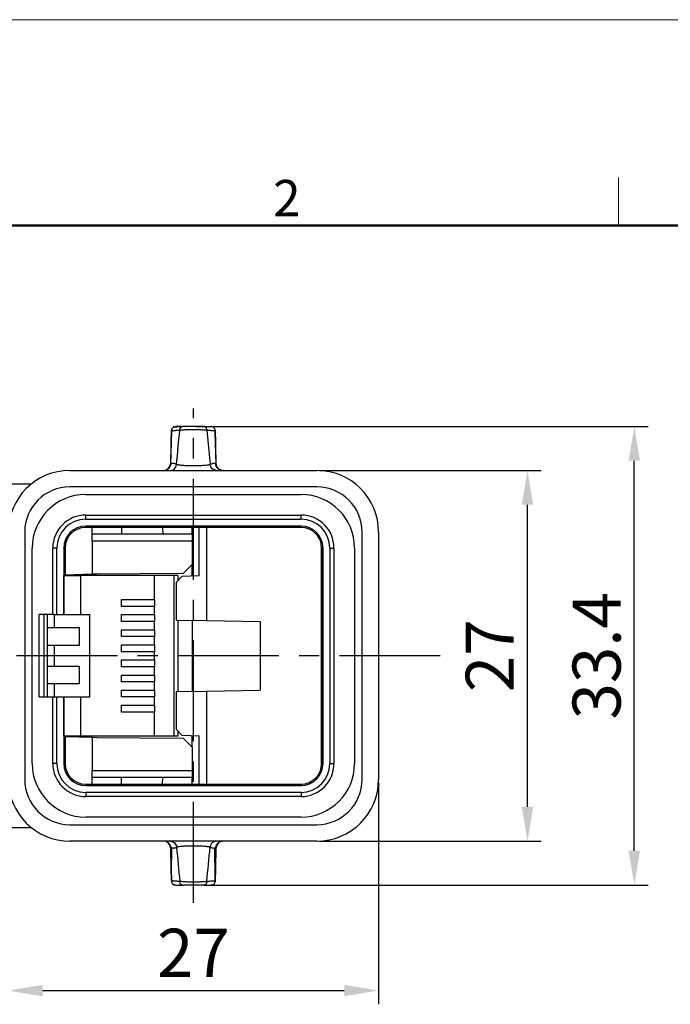
# Model space of a CAD drawing. Units: millimetres. Extents: x 2079 to 2396, y 691 to 901.
# Drawn here: x 2135 to 2182, y 829 to 901 of the extents above; entities that cross this region are included whole.
import ezdxf

# ---------------------------------------------------------------- set-up
doc = ezdxf.new("R2010")
doc.units = ezdxf.units.MM
doc.header["$LTSCALE"] = 65.395
doc.header["$PDMODE"] = 3
doc.header["$PDSIZE"] = 8
doc.linetypes.add('CENTER', pattern=[0.6, 0.375, -0.075, 0.075, -0.075])
doc.layers.get('Defpoints').update_dxf_attribs({"linetype": 'CONTINUOUS'})
doc.layers.add('1', color=7, linetype='CONTINUOUS')
doc.layers.add('Dim', color=3, linetype='CONTINUOUS', lineweight=15)
doc.layers.add('图框', color=7, linetype='CONTINUOUS', lineweight=20)
doc.styles.add('Romans字体', font='romans.shx', dxfattribs={"width": 0.75})
doc.dimstyles.new('01', dxfattribs={"dimtxt": 3.5, "dimasz": 2.5, "dimexe": 1, "dimexo": 0.2, "dimgap": 1, "dimtad": 1, "dimdec": 1, "dimdsep": 46, "dimtxsty": 'Romans字体', "dimcen": 0, "dimclrd": 1, "dimclre": 6, "dimclrt": 4, "dimazin": 2, "dimtfac": 1, "dimtdec": 1, "dimtofl": 0, "dimtmove": 0, "dimatfit": 3, "dimfxl": 1, "dimtolj": 1, "dimtzin": 0, "dimarcsym": 0})

# ---------------------------------------------------------------- blocks, each defined once
blk = doc.blocks.new('A4图框-NEW')
at = {"layer": '图框', "color": 1, "lineweight": 18}
blk.add_line((833.413, 690.535), (1130.412, 690.535), dxfattribs=at)
at = {"layer": '图框', "color": 6}
blk.add_line((932.483, 679.035), (932.483, 675.535), dxfattribs=at)
at = {"layer": '图框', "lineweight": 50}
blk.add_line((836.913, 675.535), (1126.929, 675.535), dxfattribs=at)
at = {"layer": '图框', "color": 6, "insert": (907.295, 678.86), "char_height": 2.652, "width": 2.55791, "attachment_point": 1, "style": 'Romans字体'}
blk.add_mtext('2', dxfattribs=at)
blk = doc.blocks.new('*D6')
at = {"layer": 'Defpoints', "color": 0}
for p in [(2133.826, 845.535), (2160.826, 845.535), (2160.826, 830.151)]:
    blk.add_point(p, dxfattribs=at)
at = {"layer": 'Dim', "color": 6, "lineweight": -2}
for p, q in [((2133.826, 845.335), (2133.826, 829.151)), ((2160.826, 845.335), (2160.826, 829.151))]:
    blk.add_line(p, q, dxfattribs=at)
at = {"layer": 'Dim', "color": 1, "lineweight": -2}
blk.add_line((2136.326, 830.151), (2158.326, 830.151), dxfattribs=at)
at = {"layer": 'Dim', "color": 1}
for points in [[(2136.326, 830.568), (2136.326, 829.734), (2133.826, 830.151)], [(2158.326, 830.568), (2158.326, 829.734), (2160.826, 830.151)]]:
    blk.add_solid(points, dxfattribs=at)
at = {"layer": 'Dim', "color": 4, "insert": (2147.326, 832.901), "char_height": 3.5, "attachment_point": 5, "style": 'Romans字体'}
blk.add_mtext('\\A1;27', dxfattribs=at)
blk = doc.blocks.new('*D7')
at = {"layer": 'Defpoints', "color": 0}
for p in [(2156.326, 868.035), (2171.68, 868.035), (2156.326, 841.035)]:
    blk.add_point(p, dxfattribs=at)
at = {"layer": 'Dim', "color": 6, "lineweight": -2}
for p, q in [((2156.526, 868.035), (2172.68, 868.035)), ((2156.526, 841.035), (2172.68, 841.035))]:
    blk.add_line(p, q, dxfattribs=at)
at = {"layer": 'Dim', "color": 1, "lineweight": -2}
blk.add_line((2171.68, 843.535), (2171.68, 865.535), dxfattribs=at)
at = {"layer": 'Dim', "color": 1}
for points in [[(2171.263, 865.535), (2172.096, 865.535), (2171.68, 868.035)], [(2171.263, 843.535), (2172.096, 843.535), (2171.68, 841.035)]]:
    blk.add_solid(points, dxfattribs=at)
at = {"layer": 'Dim', "color": 4, "insert": (2168.93, 854.535), "char_height": 3.5, "attachment_point": 5, "rotation": 90, "style": 'Romans字体'}
blk.add_mtext('\\A1;27', dxfattribs=at)
blk = doc.blocks.new('*D8')
at = {"layer": 'Defpoints', "color": 0}
for p in [(2147.323, 871.235), (2179.468, 871.235), (2148.109, 837.835)]:
    blk.add_point(p, dxfattribs=at)
at = {"layer": 'Dim', "color": 6, "lineweight": -2}
for p, q in [((2147.523, 871.235), (2180.468, 871.235)), ((2148.309, 837.835), (2180.468, 837.835))]:
    blk.add_line(p, q, dxfattribs=at)
at = {"layer": 'Dim', "color": 1, "lineweight": -2}
blk.add_line((2179.468, 840.335), (2179.468, 868.735), dxfattribs=at)
at = {"layer": 'Dim', "color": 1}
for points in [[(2179.051, 868.735), (2179.884, 868.735), (2179.468, 871.235)], [(2179.051, 840.335), (2179.884, 840.335), (2179.468, 837.835)]]:
    blk.add_solid(points, dxfattribs=at)
at = {"layer": 'Dim', "color": 4, "insert": (2176.718, 854.535), "char_height": 3.5, "attachment_point": 5, "rotation": 90, "style": 'Romans字体'}
blk.add_mtext('\\A1;33.4', dxfattribs=at)

msp = doc.modelspace()

# ---------------------------------------------------------------- linework, layer by layer
at = {"layer": '1', "color": 1, "linetype": 'CENTER', "ltscale": 0.3}
for p, q in [((2147.326, 836.535), (2147.326, 872.535)), ((2165.326, 854.535), (2096.18, 854.535))]:
    msp.add_line(p, q, dxfattribs=at)
at = {"layer": '1', "color": 7, "linetype": 'Continuous', "lineweight": 25}
for p, q in [((2145.73, 870.899), (2145.652, 868.459)), ((2145.725, 870.931), (2145.725, 870.933)), ((2148.307, 870.973), (2148.541, 868.476)), ((2148.616, 871.235), (2148.616, 871.235)), ((2148.914, 870.967), (2148.914, 870.961)), ((2148.915, 870.935), (2148.916, 870.931)), ((2148.988, 868.46), (2148.915, 870.8)), ((2138.326, 868.035), (2156.326, 868.035)), ((2135.498, 867.035), (2134.035, 867.035)), ((2156.326, 866.835), (2138.326, 866.835)), ((2139.475, 866.285), (2155.175, 866.285)), ((2139.475, 864.485), (2139.475, 864.785)), ((2139.475, 864.785), (2155.175, 864.785)), ((2139.475, 864.485), (2155.175, 864.485)), ((2155.175, 864.485), (2155.175, 864.785)), ((2135.026, 863.535), (2135.026, 845.535)), ((2155.175, 863.985), (2139.475, 863.985)), ((2139.475, 863.885), (2139.475, 863.985)), ((2155.175, 863.885), (2139.475, 863.885)), ((2139.937, 862.885), (2139.937, 863.885)), ((2142.095, 863.885), (2142.087, 863.385)), ((2145.078, 863.885), (2145.087, 863.385)), ((2147.237, 863.365), (2147.237, 863.885)), ((2147.737, 860.352), (2147.737, 863.885)), ((2148.287, 863.885), (2148.287, 857.103)), ((2155.175, 863.885), (2155.175, 863.985)), ((2159.626, 845.535), (2159.626, 863.535)), ((2160.826, 863.535), (2160.826, 845.535)), ((2147.237, 863.385), (2139.937, 863.385)), ((2147.237, 862.885), (2139.937, 862.885)), ((2139.937, 862.885), (2139.937, 860.472)), ((2147.237, 863.365), (2147.237, 862.885)), ((2147.237, 862.885), (2147.237, 861.195)), ((2135.575, 846.685), (2135.575, 862.385)), ((2137.375, 862.385), (2137.075, 862.385)), ((2137.075, 857.535), (2137.075, 862.385)), ((2137.375, 857.535), (2137.375, 862.385)), ((2137.875, 862.385), (2137.875, 857.535)), ((2137.975, 862.385), (2137.875, 862.385)), ((2137.975, 862.385), (2137.975, 860.385)), ((2156.675, 846.685), (2156.675, 862.385)), ((2156.675, 862.385), (2156.775, 862.385)), ((2156.675, 862.385), (2156.675, 846.685)), ((2156.775, 846.685), (2156.775, 862.385)), ((2157.275, 862.385), (2157.575, 862.385)), ((2157.275, 862.385), (2157.275, 846.685)), ((2157.575, 862.385), (2157.575, 846.685)), ((2159.075, 862.385), (2159.075, 846.685)), ((2146.587, 860.54), (2147.237, 861.195)), ((2147.237, 860.335), (2147.237, 861.195)), ((2137.887, 860.385), (2139.087, 860.385)), ((2137.887, 857.535), (2137.887, 860.385)), ((2139.937, 860.472), (2137.975, 860.404)), ((2144.487, 860.385), (2139.087, 860.385)), ((2139.087, 860.385), (2139.087, 857.535)), ((2140.29, 860.485), (2139.937, 860.472)), ((2146.587, 860.54), (2140.29, 860.485)), ((2145.887, 860.385), (2144.487, 860.385)), ((2144.487, 858.635), (2144.487, 860.385)), ((2146.187, 860.385), (2145.887, 860.385)), ((2145.887, 860.385), (2145.887, 848.685)), ((2146.487, 860.309), (2146.087, 859.895)), ((2146.087, 857.141), (2146.087, 859.895)), ((2146.187, 860.385), (2146.187, 859.998)), ((2147.737, 860.352), (2146.487, 860.309)), ((2142.087, 858.635), (2144.487, 858.635)), ((2142.087, 858.135), (2142.087, 858.635)), ((2144.487, 858.635), (2144.487, 858.135)), ((2144.487, 858.135), (2142.087, 858.135)), ((2144.487, 857.535), (2144.487, 858.135)), ((2136.452, 857.535), (2136.087, 857.535)), ((2136.087, 851.535), (2136.087, 857.535)), ((2136.687, 857.535), (2136.452, 857.535)), ((2136.452, 851.535), (2136.452, 857.535)), ((2137.187, 857.535), (2136.687, 857.535)), ((2136.687, 856.585), (2136.687, 857.535)), ((2137.187, 857.535), (2139.787, 857.535)), ((2137.187, 857.535), (2137.187, 856.585)), ((2139.787, 851.535), (2139.787, 857.535)), ((2142.087, 857.535), (2144.487, 857.535)), ((2142.087, 857.035), (2142.087, 857.535)), ((2144.487, 857.035), (2142.087, 857.035)), ((2144.487, 857.535), (2144.487, 857.035)), ((2144.487, 856.435), (2144.487, 857.035)), ((2146.087, 857.141), (2148.287, 857.103)), ((2146.187, 857.139), (2146.187, 851.93)), ((2147.237, 857.121), (2147.237, 851.948)), ((2148.287, 857.103), (2152.187, 857.035)), ((2152.187, 857.035), (2152.187, 852.035)), ((2136.687, 855.285), (2136.687, 856.585)), ((2136.687, 856.585), (2137.187, 856.585)), ((2137.187, 856.585), (2138.987, 856.585)), ((2138.987, 856.585), (2138.987, 855.285)), ((2142.087, 856.435), (2144.487, 856.435)), ((2142.087, 855.935), (2142.087, 856.435)), ((2144.487, 856.435), (2144.487, 855.935)), ((2144.487, 855.935), (2142.087, 855.935)), ((2144.487, 855.335), (2144.487, 855.935)), ((2137.187, 855.285), (2136.687, 855.285)), ((2136.687, 853.785), (2136.687, 855.285)), ((2138.987, 855.285), (2137.187, 855.285)), ((2137.187, 855.285), (2137.187, 853.785)), ((2142.087, 855.335), (2144.487, 855.335)), ((2142.087, 854.835), (2142.087, 855.335)), ((2144.487, 854.835), (2142.087, 854.835)), ((2144.487, 855.335), (2144.487, 854.835)), ((2144.487, 854.235), (2144.487, 854.835)), ((2142.087, 853.735), (2142.087, 854.235)), ((2142.087, 854.235), (2144.487, 854.235)), ((2144.487, 854.235), (2144.487, 853.735)), ((2136.687, 852.485), (2136.687, 853.785)), ((2136.687, 853.785), (2137.187, 853.785)), ((2137.187, 853.785), (2138.987, 853.785)), ((2138.987, 853.785), (2138.987, 852.485)), ((2144.487, 853.735), (2142.087, 853.735)), ((2144.487, 853.135), (2144.487, 853.735)), ((2142.087, 853.135), (2144.487, 853.135)), ((2142.087, 852.635), (2142.087, 853.135)), ((2144.487, 853.135), (2144.487, 852.635)), ((2137.187, 852.485), (2136.687, 852.485)), ((2136.687, 851.535), (2136.687, 852.485)), ((2137.187, 852.485), (2137.187, 851.535)), ((2138.987, 852.485), (2137.187, 852.485)), ((2144.487, 852.635), (2142.087, 852.635)), ((2142.087, 851.535), (2142.087, 852.035)), ((2142.087, 852.035), (2144.487, 852.035)), ((2144.487, 852.035), (2144.487, 852.635)), ((2144.487, 852.035), (2144.487, 851.535)), ((2146.087, 851.928), (2148.287, 851.967)), ((2148.287, 851.967), (2152.187, 852.035)), ((2148.287, 851.967), (2148.287, 845.185)), ((2136.087, 851.535), (2136.452, 851.535)), ((2136.452, 851.535), (2136.687, 851.535)), ((2136.687, 851.535), (2137.187, 851.535)), ((2137.075, 846.685), (2137.075, 851.535)), ((2137.187, 851.535), (2139.787, 851.535)), ((2137.375, 846.685), (2137.375, 851.535)), ((2137.875, 851.535), (2137.875, 846.685)), ((2137.887, 848.685), (2137.887, 851.535)), ((2139.087, 851.535), (2139.087, 848.685)), ((2144.487, 851.535), (2142.087, 851.535)), ((2144.487, 850.935), (2144.487, 851.535)), ((2146.087, 849.175), (2146.087, 851.928)), ((2142.087, 850.935), (2144.487, 850.935)), ((2142.087, 850.435), (2142.087, 850.935)), ((2144.487, 850.935), (2144.487, 850.435)), ((2144.487, 850.435), (2142.087, 850.435)), ((2144.487, 848.685), (2144.487, 850.435)), ((2146.087, 849.175), (2146.487, 848.761)), ((2139.087, 848.685), (2137.887, 848.685)), ((2137.975, 848.685), (2137.975, 846.685)), ((2137.975, 848.666), (2139.937, 848.597)), ((2144.487, 848.685), (2139.087, 848.685)), ((2139.937, 848.597), (2140.29, 848.585)), ((2139.937, 848.597), (2139.937, 846.185)), ((2140.29, 848.585), (2146.587, 848.53)), ((2145.887, 848.685), (2144.487, 848.685)), ((2146.187, 848.685), (2145.887, 848.685)), ((2146.187, 849.072), (2146.187, 848.685)), ((2146.487, 848.761), (2147.737, 848.717)), ((2147.237, 847.874), (2146.587, 848.53)), ((2147.237, 847.874), (2147.237, 848.735)), ((2147.737, 845.185), (2147.737, 848.717)), ((2147.237, 847.874), (2147.237, 846.185)), ((2137.375, 846.685), (2137.075, 846.685)), ((2137.975, 846.685), (2137.875, 846.685)), ((2156.675, 846.685), (2156.775, 846.685)), ((2157.275, 846.685), (2157.575, 846.685)), ((2139.937, 846.185), (2147.237, 846.185)), ((2139.937, 845.185), (2139.937, 846.185)), ((2139.937, 845.685), (2147.237, 845.685)), ((2142.095, 845.185), (2142.087, 845.685)), ((2145.078, 845.185), (2145.087, 845.685)), ((2147.237, 846.185), (2147.237, 845.705)), ((2147.237, 845.185), (2147.237, 845.705)), ((2139.475, 845.185), (2139.475, 845.085)), ((2139.475, 845.185), (2155.175, 845.185)), ((2139.475, 845.085), (2155.175, 845.085)), ((2155.175, 845.185), (2155.175, 845.085)), ((2139.475, 844.585), (2139.475, 844.285)), ((2155.175, 844.585), (2139.475, 844.585)), ((2155.175, 844.285), (2139.475, 844.285)), ((2155.175, 844.585), (2155.175, 844.285)), ((2155.175, 842.785), (2139.475, 842.785)), ((2134.035, 842.035), (2135.498, 842.035)), ((2138.326, 842.235), (2156.326, 842.235)), ((2156.326, 841.035), (2138.326, 841.035)), ((2145.652, 840.61), (2145.731, 838.138)), ((2148.915, 838.264), (2148.988, 840.61)), ((2145.726, 838.135), (2145.725, 838.138)), ((2146.025, 837.835), (2146.025, 837.835)), ((2148.614, 837.835), (2148.616, 837.835)), ((2148.616, 837.835), (2148.616, 837.835)), ((2148.916, 838.138), (2148.915, 838.135)), ((2148.916, 838.138), (2148.916, 838.138))]:
    msp.add_line(p, q, dxfattribs=at)
for centre, radius, start, end in [((2145.151, 868.535), 0.5, 269.99973, 357.80204), ((2138.326, 863.535), 4.5, 90, 180), ((2156.326, 863.535), 4.5, 0, 90), ((2138.326, 863.535), 3.3, 90, 180), ((2156.326, 863.535), 3.3, 0, 90), ((2139.475, 862.385), 3.9, 90, 180), ((2155.175, 862.385), 3.9, 0, 90), ((2139.475, 862.385), 2.4, 90, 180), ((2139.475, 862.385), 2.1, 90, 180), ((2155.175, 862.385), 2.4, 0, 90), ((2155.175, 862.385), 2.1, 0, 90), ((2139.475, 862.385), 1.6, 90, 180), ((2139.475, 862.385), 1.5, 90, 180), ((2139.475, 862.385), 1.5, 90, 180), ((2155.175, 862.385), 1.6, 360, 90), ((2155.175, 862.385), 1.5, 360, 90), ((2155.175, 862.385), 1.5, 0, 90), ((2139.475, 846.685), 3.9, 180, 270), ((2139.475, 846.685), 2.4, 180, 270), ((2139.475, 846.685), 2.1, 180, 270), ((2139.475, 846.685), 1.6, 180, 270), ((2139.475, 846.685), 1.5, 180, 270), ((2139.475, 846.685), 1.5, 180, 270), ((2155.175, 846.685), 1.6, 270, 0), ((2155.175, 846.685), 1.5, 270, 0), ((2155.175, 846.685), 2.1, 270, 0), ((2155.175, 846.685), 3.9, 270, 0), ((2155.175, 846.685), 2.4, 270, 0), ((2155.175, 846.685), 1.5, 270, 0), ((2138.326, 845.535), 4.5, 180, 270), ((2138.326, 845.535), 3.3, 180, 270), ((2156.326, 845.535), 3.3, 270, 0), ((2156.326, 845.535), 4.5, 270, 0), ((2145.151, 840.535), 0.5, 1.94502, 90.00029), ((2149.489, 840.535), 0.5, 89.99971, 178.01817)]:
    msp.add_arc(centre, radius, start, end, dxfattribs=at)
for points, degree in [([(2145.685, 868.513), (2145.689, 869.223), (2145.701, 869.933), (2145.722, 870.643)], 3), ([(2145.724, 870.933), (2145.72, 870.629)], 1), ([(2145.722, 870.643), (2145.725, 870.742), (2145.728, 870.842), (2145.731, 870.941)], 3), ([(2145.918, 871.214), (2145.863, 871.193), (2145.822, 871.155)], 2), ([(2146.1, 868.477), (2146.178, 869.309), (2146.256, 870.141), (2146.333, 870.972)], 3), ([(2148.614, 871.235), (2148.651, 871.235), (2148.689, 871.228), (2148.723, 871.214)], 3), ([(2148.725, 871.214), (2148.723, 871.214)], 1), ([(2148.91, 870.941), (2148.913, 870.841), (2148.917, 870.74), (2148.919, 870.64)], 3), ([(2148.921, 870.626), (2148.916, 870.973)], 1), ([(2148.916, 870.931), (2148.916, 870.931), (2148.916, 870.931), (2148.916, 870.931)], 3), ([(2148.919, 870.64), (2148.94, 869.931), (2148.952, 869.222), (2148.956, 868.513)], 3), ([(2145.681, 868.513), (2145.667, 868.513), (2145.653, 868.514), (2145.651, 868.514)], 3), ([(2145.653, 840.555), (2145.656, 840.556), (2145.669, 840.556), (2145.681, 840.556)], 3), ([(2145.729, 838.189), (2145.704, 838.978), (2145.69, 839.767), (2145.685, 840.557)], 3), ([(2145.728, 838.447), (2145.736, 839.145), (2145.744, 839.844), (2145.752, 840.542)], 3), ([(2146.1, 840.592), (2146.178, 839.761), (2146.256, 838.929), (2146.333, 838.097)], 3), ([(2148.307, 838.096), (2148.385, 838.928), (2148.463, 839.761), (2148.541, 840.593)], 3), ([(2148.916, 838.138), (2148.907, 838.939), (2148.898, 839.741), (2148.89, 840.542)], 3), ([(2148.956, 840.556), (2148.951, 839.747), (2148.936, 838.937), (2148.91, 838.129)], 3), ([(2145.726, 838.189), (2145.727, 838.275), (2145.727, 838.361), (2145.728, 838.447)], 3), ([(2145.728, 838.447), (2145.733, 838.097)], 1), ([(2145.725, 838.138), (2145.725, 838.138), (2145.725, 838.138), (2145.725, 838.138)], 3), ([(2145.778, 837.966), (2145.914, 837.856)], 1), ([(2145.916, 837.856), (2145.918, 837.855)], 1), ([(2145.974, 837.839), (2145.955, 837.843), (2145.936, 837.848), (2145.918, 837.855)], 3), ([(2148.723, 837.855), (2148.704, 837.848), (2148.685, 837.843), (2148.665, 837.839)], 3), ([(2148.723, 837.855), (2148.725, 837.856)], 1)]:
    msp.add_open_spline(points, degree=degree, dxfattribs=at)
for points, degree, knots in [([(2145.812, 871.146), (2145.797, 871.13), (2145.771, 871.098), (2145.743, 871.043), (2145.727, 870.986), (2145.725, 870.948), (2145.725, 870.929)], 3, [0, 0, 0, 0, 0.263074, 0.520753, 0.767376, 1, 1, 1, 1]), ([(2145.725, 870.931), (2145.725, 870.931), (2145.725, 870.931), (2145.726, 870.931), (2145.726, 870.931), (2145.728, 870.931), (2145.731, 870.931), (2145.737, 870.932), (2145.741, 870.932), (2145.75, 870.933), (2145.755, 870.933), (2145.775, 870.935), (2145.791, 870.936), (2145.83, 870.939), (2145.852, 870.941), (2145.904, 870.944), (2145.933, 870.947), (2145.997, 870.951), (2146.033, 870.953), (2146.11, 870.959), (2146.151, 870.961), (2146.239, 870.967), (2146.285, 870.97), (2146.333, 870.972)], 3, [0, 0, 0, 0, 0.03125, 0.03125, 0.0625, 0.0625, 0.125, 0.125, 0.1875, 0.1875, 0.25, 0.25, 0.375, 0.375, 0.5, 0.5, 0.625, 0.625, 0.75, 0.75, 0.875, 0.875, 1, 1, 1, 1]), ([(2146.471, 871.217), (2146.376, 871.213), (2146.206, 871.205), (2146.001, 871.19), (2145.866, 871.172), (2145.825, 871.158), (2145.818, 871.152)], 3, [0, 0, 0, 0, 0.24479, 0.493924, 0.746234, 1, 1, 1, 1]), ([(2146.527, 871.235), (2146.477, 871.235), (2146.38, 871.235), (2146.255, 871.235), (2146.154, 871.235), (2146.093, 871.235), (2146.059, 871.235), (2146.043, 871.235), (2146.034, 871.235), (2146.029, 871.235), (2146.027, 871.235), (2146.025, 871.235), (2146.025, 871.235), (2146.025, 871.235), (2146.025, 871.235), (2146.025, 871.235), (2146.025, 871.235), (2146.026, 871.235), (2146.026, 871.235), (2146.026, 871.235), (2146.027, 871.235), (2146.027, 871.235), (2146.027, 871.235), (2146.027, 871.235)], 3, [0, 0, 0, 0, 0.119755, 0.245513, 0.37127, 0.497028, 0.559907, 0.622786, 0.654225, 0.685665, 0.717104, 0.732824, 0.748544, 0.764264, 0.779983, 0.795703, 0.811423, 0.842862, 0.874302, 0.93718, 0.999945, 0.999945, 1, 1, 1, 1]), ([(2146.333, 870.972), (2146.335, 870.985), (2146.337, 871.012), (2146.346, 871.05), (2146.359, 871.089), (2146.375, 871.125), (2146.395, 871.158), (2146.418, 871.185), (2146.444, 871.208), (2146.471, 871.223), (2146.499, 871.233), (2146.518, 871.234), (2146.527, 871.235)], 3, [0, 0, 0, 0, 0.090055, 0.184599, 0.283081, 0.38484, 0.488666, 0.593495, 0.698268, 0.801592, 0.902445, 1, 1, 1, 1]), ([(2146.333, 870.973), (2146.376, 870.977), (2146.462, 870.987), (2146.604, 870.998), (2146.754, 871.007), (2146.91, 871.014), (2147.072, 871.019), (2147.236, 871.021), (2147.401, 871.021), (2147.565, 871.019), (2147.727, 871.015), (2147.884, 871.008), (2148.035, 870.999), (2148.178, 870.988), (2148.264, 870.978), (2148.308, 870.973)], 3, [0, 0, 0, 0, 0.077112, 0.154071, 0.23089, 0.307597, 0.384228, 0.460827, 0.537442, 0.614123, 0.690918, 0.76787, 0.845018, 0.92239, 1, 1, 1, 1]), ([(2148.118, 871.235), (2148.104, 871.235), (2148.075, 871.235), (2148.024, 871.235), (2147.957, 871.235), (2147.873, 871.235), (2147.769, 871.235), (2147.591, 871.235), (2147.362, 871.235), (2147.124, 871.235), (2146.976, 871.235), (2146.868, 871.235), (2146.778, 871.235), (2146.685, 871.235), (2146.6, 871.235), (2146.552, 871.235), (2146.527, 871.235)], 3, [0, 0, 0, 0, 0.032963, 0.069655, 0.110059, 0.172545, 0.23493, 0.306945, 0.497702, 0.627081, 0.717151, 0.760868, 0.824533, 0.888164, 0.943195, 1, 1, 1, 1]), ([(2148.118, 871.235), (2148.208, 871.235), (2148.283, 871.235), (2148.399, 871.235), (2148.48, 871.235), (2148.61, 871.235), (2148.616, 871.235)], 2, [0, 0, 0, 0.2, 0.2, 0.5, 0.5, 1, 1, 1]), ([(2148.118, 871.235), (2148.141, 871.235), (2148.164, 871.228), (2148.207, 871.203), (2148.227, 871.184), (2148.262, 871.137), (2148.276, 871.108), (2148.298, 871.044), (2148.305, 871.009), (2148.308, 870.973)], 3, [0, 0, 0, 0, 0.25, 0.25, 0.5, 0.5, 0.75, 0.75, 1, 1, 1, 1]), ([(2148.308, 870.973), (2148.351, 870.971), (2148.438, 870.965), (2148.554, 870.957), (2148.657, 870.95), (2148.78, 870.942), (2148.887, 870.933), (2148.915, 870.931), (2148.915, 870.931), (2148.915, 870.931)], 3, [0, 0, 0, 0, 0.117358, 0.236235, 0.356617, 0.478491, 0.744573, 0.999498, 1, 1, 1, 1]), ([(2148.915, 870.931), (2148.916, 870.971), (2148.908, 871.01), (2148.879, 871.084), (2148.857, 871.117), (2148.801, 871.174), (2148.768, 871.196), (2148.695, 871.227), (2148.655, 871.235), (2148.616, 871.235)], 3, [0, 0, 0, 0, 0.25, 0.25, 0.5, 0.5, 0.75, 0.75, 1, 1, 1, 1]), ([(2148.915, 870.932), (2148.915, 870.951), (2148.912, 870.989), (2148.902, 871.026), (2148.894, 871.045), (2148.894, 871.046)], 3, [0, 0, 0, 0, 0.477121, 0.9823, 1, 1, 1, 1]), ([(2145.192, 868.035), (2145.223, 868.035), (2145.254, 868.038), (2145.316, 868.05), (2145.346, 868.059), (2145.404, 868.083), (2145.431, 868.097), (2145.484, 868.132), (2145.508, 868.152), (2145.553, 868.196), (2145.574, 868.22), (2145.61, 868.272), (2145.625, 868.3), (2145.651, 868.358), (2145.661, 868.388), (2145.676, 868.45), (2145.68, 868.481), (2145.681, 868.513)], 3, [0, 0, 0, 0, 0.125, 0.125, 0.25, 0.25, 0.375, 0.375, 0.5, 0.5, 0.625, 0.625, 0.75, 0.75, 0.875, 0.875, 1, 1, 1, 1]), ([(2145.629, 868.035), (2145.642, 868.035), (2145.669, 868.036), (2145.724, 868.043), (2145.819, 868.07), (2145.942, 868.146), (2146.059, 868.29), (2146.086, 868.412), (2146.1, 868.477)], 3, [0, 0, 0, 0, 0.053481, 0.117138, 0.239031, 0.489378, 0.72637, 1, 1, 1, 1]), ([(2146.1, 868.477), (2146.054, 868.494), (2146.011, 868.507), (2145.93, 868.526), (2145.893, 868.532), (2145.842, 868.535), (2145.826, 868.536), (2145.804, 868.535), (2145.796, 868.534), (2145.782, 868.533), (2145.774, 868.532), (2145.76, 868.53), (2145.753, 868.529), (2145.739, 868.526), (2145.732, 868.524), (2145.71, 868.52), (2145.696, 868.516), (2145.682, 868.513)], 3, [0, 0, 0, 0, 0.25, 0.25, 0.5, 0.5, 0.625, 0.625, 0.6875, 0.6875, 0.75, 0.75, 0.8125, 0.8125, 0.875, 0.875, 1, 1, 1, 1]), ([(2146.1, 868.477), (2146.117, 868.473), (2146.151, 868.464), (2146.22, 868.451), (2146.298, 868.44), (2146.38, 868.431), (2146.464, 868.423), (2146.629, 868.41), (2146.911, 868.397), (2147.322, 868.39), (2147.734, 868.397), (2148.051, 868.412), (2148.276, 868.431), (2148.438, 868.451), (2148.505, 868.468), (2148.541, 868.476)], 3, [0, 0, 0, 0, 0.049728, 0.096298, 0.139602, 0.179548, 0.216076, 0.24916, 0.378237, 0.502182, 0.62541, 0.75397, 0.825417, 0.907606, 1, 1, 1, 1]), ([(2149.011, 868.035), (2148.954, 868.035), (2148.896, 868.046), (2148.789, 868.089), (2148.739, 868.121), (2148.653, 868.201), (2148.617, 868.25), (2148.564, 868.357), (2148.547, 868.416), (2148.54, 868.476)], 3, [0, 0, 0, 0, 0.25, 0.25, 0.5, 0.5, 0.75, 0.75, 1, 1, 1, 1]), ([(2148.959, 868.513), (2148.948, 868.517), (2148.92, 868.524), (2148.867, 868.534), (2148.794, 868.536), (2148.681, 868.521), (2148.592, 868.493), (2148.541, 868.476)], 3, [0, 0, 0, 0, 0.10288, 0.25032, 0.496645, 0.709356, 1, 1, 1, 1]), ([(2148.989, 868.517), (2148.989, 868.516), (2148.989, 868.516), (2148.986, 868.515), (2148.976, 868.514), (2148.959, 868.513)], 3, [0, 0, 0, 0, 0.17107, 0.17107, 1, 1, 1, 1]), ([(2149.449, 868.035), (2149.392, 868.035), (2149.301, 868.05), (2149.185, 868.109), (2149.107, 868.171), (2149.043, 868.248), (2148.981, 868.364), (2148.962, 868.456), (2148.959, 868.513)], 3, [0, 0, 0, 0, 0.250049, 0.375047, 0.500046, 0.625044, 0.750042, 1, 1, 1, 1]), ([(2149.471, 868.035), (2149.477, 868.035), (2149.486, 868.035), (2149.488, 868.035), (2149.488, 868.035), (2149.488, 868.035), (2149.488, 868.035), (2149.487, 868.035), (2149.485, 868.035), (2149.48, 868.035), (2149.446, 868.036), (2149.352, 868.047), (2149.209, 868.107), (2149.078, 868.233), (2149.003, 868.379), (2148.995, 868.477), (2148.996, 868.519)], 3, [0, 0, 0, 0, 0.108982, 0.214515, 0.232668, 0.238697, 0.242, 0.243076, 0.244342, 0.247723, 0.258655, 0.346045, 0.52758, 0.707311, 0.877704, 1, 1, 1, 1]), ([(2145.681, 840.556), (2145.68, 840.588), (2145.676, 840.62), (2145.661, 840.682), (2145.651, 840.712), (2145.625, 840.77), (2145.61, 840.798), (2145.574, 840.85), (2145.553, 840.874), (2145.508, 840.918), (2145.484, 840.938), (2145.431, 840.972), (2145.404, 840.987), (2145.346, 841.011), (2145.316, 841.02), (2145.254, 841.032), (2145.223, 841.035), (2145.192, 841.035)], 3, [0, 0, 0, 0, 0.125, 0.125, 0.25, 0.25, 0.375, 0.375, 0.5, 0.5, 0.625, 0.625, 0.75, 0.75, 0.875, 0.875, 1, 1, 1, 1]), ([(2145.629, 841.035), (2145.687, 841.035), (2145.745, 841.024), (2145.852, 840.981), (2145.902, 840.949), (2145.989, 840.868), (2146.025, 840.819), (2146.078, 840.712), (2146.095, 840.653), (2146.101, 840.593)], 3, [0, 0, 0, 0, 0.25, 0.25, 0.5, 0.5, 0.75, 0.75, 1, 1, 1, 1]), ([(2145.682, 840.556), (2145.693, 840.554), (2145.705, 840.551), (2145.728, 840.546), (2145.74, 840.544), (2145.752, 840.542)], 3, [0, 0, 0, 0, 0.5, 0.5, 1, 1, 1, 1]), ([(2145.752, 840.542), (2145.757, 840.541), (2145.763, 840.54), (2145.774, 840.538), (2145.78, 840.538), (2145.797, 840.536), (2145.809, 840.535), (2145.834, 840.535), (2145.846, 840.535), (2145.873, 840.537), (2145.887, 840.538), (2145.931, 840.545), (2145.962, 840.551), (2146.029, 840.568), (2146.064, 840.579), (2146.1, 840.592)], 3, [0, 0, 0, 0, 0.0625, 0.0625, 0.125, 0.125, 0.25, 0.25, 0.375, 0.375, 0.5, 0.5, 0.75, 0.75, 1, 1, 1, 1]), ([(2148.541, 840.593), (2148.526, 840.597), (2148.497, 840.605), (2148.439, 840.616), (2148.374, 840.625), (2148.304, 840.634), (2148.232, 840.642), (2148.158, 840.648), (2147.999, 840.66), (2147.721, 840.673), (2147.309, 840.679), (2146.9, 840.672), (2146.585, 840.657), (2146.363, 840.638), (2146.202, 840.618), (2146.136, 840.601), (2146.1, 840.592)], 3, [0, 0, 0, 0, 0.042467, 0.082774, 0.120857, 0.156657, 0.190127, 0.221239, 0.249981, 0.378847, 0.502711, 0.625584, 0.753844, 0.824163, 0.906403, 1, 1, 1, 1]), ([(2149.011, 841.035), (2148.993, 841.034), (2148.956, 841.033), (2148.902, 841.023), (2148.84, 841.004), (2148.772, 840.97), (2148.696, 840.913), (2148.63, 840.838), (2148.589, 840.766), (2148.557, 840.685), (2148.548, 840.632), (2148.541, 840.593)], 3, [0, 0, 0, 0, 0.076989, 0.155799, 0.236297, 0.361341, 0.490013, 0.640198, 0.778114, 0.836328, 1, 1, 1, 1]), ([(2148.541, 840.593), (2148.571, 840.583), (2148.645, 840.558), (2148.758, 840.535), (2148.838, 840.533), (2148.879, 840.54), (2148.89, 840.542)], 3, [0, 0, 0, 0, 0.214963, 0.532991, 0.876995, 1, 1, 1, 1]), ([(2148.89, 840.542), (2148.901, 840.544), (2148.913, 840.546), (2148.936, 840.551), (2148.948, 840.554), (2148.959, 840.556)], 3, [0, 0, 0, 0, 0.5, 0.5, 1, 1, 1, 1]), ([(2148.959, 840.556), (2148.962, 840.614), (2148.981, 840.706), (2149.043, 840.821), (2149.107, 840.898), (2149.185, 840.96), (2149.301, 841.019), (2149.392, 841.035), (2149.449, 841.035)], 3, [0, 0, 0, 0, 0.249931, 0.374934, 0.499937, 0.624939, 0.749942, 1, 1, 1, 1]), ([(2148.959, 840.556), (2148.976, 840.555), (2148.986, 840.554), (2148.989, 840.553), (2148.989, 840.553), (2148.989, 840.553)], 3, [0, 0, 0, 0, 0.828758, 0.828758, 1, 1, 1, 1]), ([(2145.726, 838.138), (2145.725, 838.099), (2145.733, 838.059), (2145.762, 837.986), (2145.784, 837.952), (2145.84, 837.896), (2145.873, 837.873), (2145.946, 837.843), (2145.986, 837.835), (2146.025, 837.835)], 3, [0, 0, 0, 0, 0.25, 0.25, 0.5, 0.5, 0.75, 0.75, 1, 1, 1, 1]), ([(2145.726, 838.137), (2145.726, 838.119), (2145.729, 838.081), (2145.739, 838.043), (2145.747, 838.024), (2145.747, 838.024)], 3, [0, 0, 0, 0, 0.476741, 0.981527, 1, 1, 1, 1]), ([(2146.333, 838.097), (2146.288, 838.1), (2146.201, 838.105), (2146.088, 838.112), (2145.992, 838.119), (2145.913, 838.124), (2145.85, 838.129), (2145.801, 838.133), (2145.765, 838.135), (2145.743, 838.137), (2145.734, 838.138), (2145.731, 838.138)], 3, [0, 0, 0, 0, 0.13305, 0.261057, 0.384, 0.501861, 0.614633, 0.722309, 0.824888, 0.922371, 1, 1, 1, 1]), ([(2146.025, 837.835), (2146.026, 837.835), (2146.027, 837.835), (2146.037, 837.835), (2146.057, 837.835), (2146.095, 837.835), (2146.154, 837.835), (2146.233, 837.835), (2146.325, 837.835), (2146.421, 837.835), (2146.49, 837.835), (2146.523, 837.835)], 3, [0, 0, 0, 0, 0.064385, 0.146607, 0.246664, 0.364563, 0.500317, 0.64306, 0.77394, 0.892927, 1, 1, 1, 1]), ([(2146.523, 837.835), (2146.5, 837.835), (2146.476, 837.841), (2146.433, 837.867), (2146.413, 837.886), (2146.379, 837.933), (2146.364, 837.962), (2146.343, 838.026), (2146.336, 838.061), (2146.333, 838.097)], 3, [0, 0, 0, 0, 0.25, 0.25, 0.5, 0.5, 0.75, 0.75, 1, 1, 1, 1]), ([(2148.308, 838.096), (2148.268, 838.092), (2148.188, 838.083), (2148.057, 838.072), (2147.919, 838.064), (2147.774, 838.057), (2147.626, 838.052), (2147.474, 838.049), (2147.321, 838.048), (2147.168, 838.049), (2147.016, 838.052), (2146.868, 838.057), (2146.723, 838.064), (2146.585, 838.073), (2146.453, 838.084), (2146.373, 838.093), (2146.333, 838.097)], 3, [0, 0, 0, 0, 0.071712, 0.143275, 0.214698, 0.286004, 0.357219, 0.428378, 0.499517, 0.570676, 0.641894, 0.713208, 0.784653, 0.856254, 0.928033, 1, 1, 1, 1]), ([(2148.109, 837.835), (2147.962, 837.835), (2147.758, 837.835), (2147.538, 837.835), (2147.103, 837.835), (2146.882, 837.835), (2146.675, 837.835), (2146.523, 837.835)], 2, [0, 0, 0, 0.25, 0.25, 0.5, 0.75, 0.75, 1, 1, 1]), ([(2148.308, 838.096), (2148.306, 838.081), (2148.302, 838.051), (2148.291, 838.007), (2148.275, 837.966), (2148.256, 837.929), (2148.232, 837.896), (2148.205, 837.87), (2148.175, 837.85), (2148.142, 837.837), (2148.12, 837.836), (2148.109, 837.835)], 3, [0, 0, 0, 0, 0.105904, 0.213108, 0.321613, 0.431421, 0.542531, 0.654945, 0.768661, 0.88368, 1, 1, 1, 1]), ([(2148.109, 837.835), (2148.129, 837.835), (2148.172, 837.835), (2148.236, 837.835), (2148.3, 837.835), (2148.365, 837.835), (2148.427, 837.835), (2148.497, 837.835), (2148.557, 837.835), (2148.596, 837.835), (2148.613, 837.835), (2148.615, 837.835), (2148.616, 837.835)], 3, [0, 0, 0, 0, 0.065558, 0.138235, 0.218026, 0.304927, 0.398929, 0.500022, 0.670751, 0.810989, 0.920741, 1, 1, 1, 1]), ([(2148.915, 838.138), (2148.913, 838.138), (2148.909, 838.138), (2148.879, 838.136), (2148.826, 838.131), (2148.746, 838.125), (2148.634, 838.117), (2148.49, 838.108), (2148.37, 838.1), (2148.308, 838.096)], 3, [0, 0, 0, 0, 0.115964, 0.240896, 0.374802, 0.517686, 0.669535, 0.830322, 1, 1, 1, 1]), ([(2148.916, 838.138), (2148.916, 838.103), (2148.904, 838.026), (2148.836, 837.917), (2148.728, 837.848), (2148.651, 837.835), (2148.616, 837.835)], 3, [0, 0, 0, 0, 0.24998, 0.499987, 0.749993, 1, 1, 1, 1]), ([(2148.894, 838.024), (2148.894, 838.024), (2148.902, 838.043), (2148.912, 838.081), (2148.915, 838.118), (2148.915, 838.137)], 3, [0, 0, 0, 0, 0.016377, 0.522233, 1, 1, 1, 1])]:
    msp.add_open_spline(points, degree=degree, knots=knots, dxfattribs=at)

# ---------------------------------------------------------------- block references
at = {"layer": '图框', "color": 3}
msp.add_blockref('A4图框-NEW', (1245.837, 210.33), dxfattribs=at)

# ---------------------------------------------------------------- dimensions: what is measured, and where the dimension line sits
at = {"layer": 'Dim'}
for base, p1, p2, picture, middle in [((2179.468, 871.235), (2148.109, 837.835), (2147.323, 871.235), '*D8', (2179.468, 854.535)), ((2171.68, 868.035), (2156.326, 841.035), (2156.326, 868.035), '*D7', (2171.68, 854.535))]:
    dim = msp.add_linear_dim(base=base, p1=p1, p2=p2, angle=90, dimstyle='01', dxfattribs=at)
    dim.commit()
    dim.dimension.update_dxf_attribs({"geometry": picture, "text_midpoint": middle, "dimtype": 160})
dim = msp.add_linear_dim(base=(2160.826, 830.151), p1=(2133.826, 845.535), p2=(2160.826, 845.535), dimstyle='01', dxfattribs=at)
dim.commit()
dim.dimension.update_dxf_attribs({"geometry": '*D6', "text_midpoint": (2147.326, 832.901)})

doc.saveas('drawing.dxf')
